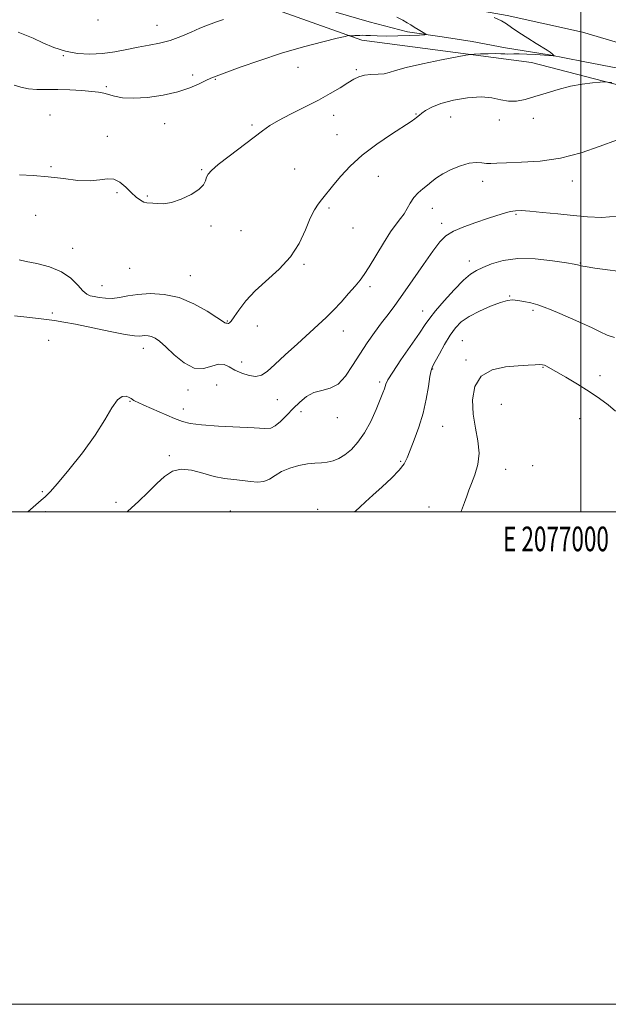
# Model space of a CAD drawing. Extents: x 2074800 to 2077700, y 342300 to 345200.
# Drawn here: x 2076772 to 2077011, y 342300 to 342700 of the extents above; entities that cross this region are included whole.
import ezdxf
from ezdxf.enums import TextEntityAlignment as Align

# ---------------------------------------------------------------- set-up
doc = ezdxf.new("R2010")
doc.units = 0
doc.header["$MEASUREMENT"] = 0
for name, color, linetype, lineweight in [('32000', 7, 'Continuous', 0), ('32001', 7, 'Continuous', 0), ('DTM HARD BREAKLINE', 7, 'Continuous', 0), ('DTM SPOT ELEVATION', 2, 'Continuous', 13), ('INDEX CONTOUR', 41, 'Continuous', 13), ('INTERMEDIATE CONTOUR', 44, 'Continuous', 0)]:
    doc.layers.add(name, color=color, linetype=linetype, lineweight=lineweight)
doc.styles.add('Style-WORKING', font='WORKING.shx')

msp = doc.modelspace()

# ---------------------------------------------------------------- linework, layer by layer
at = {"layer": '32000', "flags": 128}
for points in [[(2074800, 342300), (2077700, 342300), (2077700, 345200), (2074800, 345200), (2074800, 342300)], [(2075000, 342500), (2077500, 342500), (2077500, 345000), (2075000, 345000), (2075000, 342500)], [(2077000, 345000), (2077000, 342500)]]:
    msp.add_lwpolyline(points, dxfattribs=at)
at = {"layer": 'DTM HARD BREAKLINE'}
for points in [[(2076817.07, 342745.19, 1130.85), (2076826.222, 342745.116, 1131.356), (2076848.691, 342741.818, 1132.441), (2076855.623, 342736.119, 1132.352), (2076862.618, 342730.515, 1132.856), (2076892.93, 342720.124, 1135.229), (2076926.491, 342710.057, 1137.083), (2076942.44, 342706.45, 1137.97), (2076970.16, 342701.54, 1138.23), (2077000.77, 342694.78, 1138.77), (2077027.24, 342686.89, 1139.51), (2077053.77, 342681.88, 1141.31), (2077077.67, 342675.2, 1142.66), (2077086.672, 342671.919, 1143.327), (2077108.116, 342661.083, 1144.469), (2077120.896, 342649.526, 1145.73), (2077132.36, 342624.71, 1146.87), (2077144.6, 342615.8, 1147.06), (2077159.86, 342614.6, 1147.74), (2077180.36, 342611.51, 1148.38), (2077188.12, 342596.86, 1149.69)], [(2077167.39, 342579.35, 1148.65), (2077146.15, 342598.93, 1146.6), (2077119.87, 342606.91, 1146.16), (2077109.53, 342624.84, 1145.29), (2077102.17, 342641.97, 1144.31), (2077083.06, 342655.92, 1143.12), (2077038.47, 342667.3, 1140.97), (2076979.94, 342682.47, 1138.96), (2076911.05, 342691.48, 1136.33), (2076850.53, 342713.22, 1132.64), (2076830.43, 342727.18, 1131.57), (2076812.71, 342726.99, 1130.99), (2076781.65, 342731.19, 1129.48), (2076758.36, 342740.17, 1127.89), (2076745.02, 342740.57, 1127.49), (2076709.18, 342739.2, 1127.17), (2076695.49, 342737.42, 1126.16), (2076676.43, 342735.42, 1123.32)], [(2077015.74, 342680.03, 1138.9), (2077000.93, 342682.94, 1138.4), (2076987.19, 342685.56, 1137.93), (2076969.39, 342688.44, 1137.46), (2076955.87, 342690.94, 1136.48), (2076943.67, 342692.83, 1136.34), (2076929.67, 342694.92, 1135.56), (2076914.06, 342698.97, 1135.2), (2076900.49, 342702.87, 1134.32)]]:
    msp.add_polyline3d(points, dxfattribs=at)
at = {"layer": 'DTM SPOT ELEVATION'}
for p in [(2076803.98, 342699.74, 1132.1), (2076827.84, 342697.61, 1133.1), (2076789.82, 342685.27, 1134.1), (2076885.12, 342680.54, 1136.8), (2076908.88, 342679.54, 1137.8), (2076842.37, 342677.41, 1135.7), (2076851.59, 342675.6, 1136.1), (2076807.34, 342672.6, 1135.7), (2076784.42, 342661.19, 1137.5), (2076899.67, 342661.04, 1138.6), (2076933.11, 342661.5, 1139.9), (2076947.18, 342660.32, 1140.8), (2076966.95, 342659.16, 1140.4), (2076980.75, 342659.86, 1140.6), (2076831.01, 342657.66, 1136.5), (2076866.45, 342657.06, 1137.8), (2076807.75, 342652.54, 1137.8), (2076901.02, 342653.2, 1139.2), (2076784.84, 342640.17, 1137.8), (2076846.02, 342638.97, 1137.9), (2076883.76, 342639.16, 1138.9), (2076917.83, 342636.3, 1140.8), (2076960.19, 342634.22, 1142.6), (2076996.61, 342634.32, 1142.6), (2076811.63, 342629.56, 1138.1), (2076823.95, 342628.21, 1137.9), (2076897.71, 342623.39, 1140.3), (2076939.77, 342623.26, 1142.7), (2076778.57, 342620.35, 1138.9), (2076973.7, 342620.75, 1144.2), (2076849.9, 342616.11, 1138.2), (2076907.55, 342615.29, 1140.7), (2076943.58, 342617.18, 1143.6), (2076862.05, 342614.16, 1138.8), (2076793.66, 342607.01, 1139.3), (2076816.8, 342598.95, 1138.8), (2076887.57, 342600.48, 1140.2), (2076954.74, 342601.9, 1145.4), (2076999.8, 342601.09, 1145.9), (2076841.48, 342595.96, 1139.2), (2076805.63, 342591.9, 1139.2), (2076914.47, 342591.41, 1142.4), (2076971.11, 342587.68, 1147.9), (2076785.33, 342580.81, 1141.5), (2076935.77, 342581.6, 1145.3), (2076980.55, 342581.8, 1148.3), (2076856.46, 342577.5, 1139.9), (2076868.65, 342575.41, 1140.7), (2076903.53, 342573.37, 1142.7), (2076783.92, 342569.62, 1143.4), (2076822.33, 342566.44, 1142.6), (2076951.96, 342569.55, 1149.1), (2076862.35, 342560.83, 1141.2), (2076953.34, 342561.71, 1149.7), (2076984.61, 342558.71, 1150.1), (2076939.89, 342557.94, 1148.1), (2077007.88, 342555.31, 1149.3), (2076852.1, 342551.57, 1143.4), (2076918.35, 342552.69, 1145.7), (2076840.49, 342549.42, 1142.5), (2076816.88, 342544.88, 1144.1), (2076876.77, 342545.52, 1142.9), (2076967.74, 342543.64, 1151.2), (2076838.63, 342541.71, 1143.4), (2076886.34, 342540.65, 1144.5), (2076901.19, 342538.23, 1144.6), (2076943.9, 342534.78, 1148.9), (2076999.59, 342537.86, 1151.1), (2076832.93, 342522.84, 1145.8), (2076926.8, 342520.57, 1147.8), (2076980.42, 342518.68, 1150.8), (2076969.5, 342517.31, 1150.6), (2076781.35, 342508.17, 1143.8), (2076811.29, 342503.8, 1145.7), (2076782.72, 342500.1, 1144.4), (2076857.74, 342500.34, 1147.2), (2076893.13, 342500.95, 1147.4), (2076938.35, 342501.9, 1149.3)]:
    msp.add_point(p, dxfattribs=at)
at = {"layer": 'INDEX CONTOUR'}
for points in [[(2077012.57, 342674.385, 1140), (2077010.831, 342674.544, 1140), (2077009.608, 342674.5569, 1140), (2077007.851, 342674.436, 1140), (2077004.767, 342674.169, 1140), (2077000.581, 342673.662, 1140), (2076995.771, 342672.7981, 1140), (2076990.7801, 342671.524, 1140), (2076985.902, 342670.04, 1140), (2076981.393, 342668.612, 1140), (2076977.438, 342667.484, 1140), (2076973.929, 342666.822, 1140), (2076970.685, 342666.77, 1140), (2076967.479, 342667.358, 1140), (2076963.902, 342668.141, 1140), (2076959.494, 342668.556, 1140), (2076954.039, 342668.183, 1140), (2076948.27, 342667.173, 1140), (2076943.159, 342665.818, 1140), (2076939.454, 342664.384, 1140), (2076937.01, 342663.038, 1140), (2076935.459, 342661.918, 1140), (2076934.461, 342661.119, 1140), (2076933.246, 342660.1009, 1140), (2076932.549, 342659.569, 1140), (2076931.063, 342658.5589, 1140), (2076923.162, 342653.436, 1140), (2076917.182, 342649.3579, 1140), (2076911.287, 342644.87, 1140), (2076906.415, 342640.428, 1140), (2076902.628, 342636.353, 1140), (2076899.766, 342632.933, 1140), (2076894.679, 342626.69, 1140), (2076893.312, 342624.918, 1140), (2076891.833, 342622.597, 1140), (2076890.159, 342619.23, 1140), (2076888.168, 342614.528, 1140), (2076885.5809, 342609.033, 1140), (2076882.0821, 342603.495, 1140), (2076877.535, 342598.501, 1140), (2076867.797, 342589.736, 1140), (2076863.985, 342585.622, 1140), (2076861.141, 342581.954, 1140), (2076859.178, 342579.143, 1140), (2076857.984, 342577.472, 1140), (2076857.339, 342576.706, 1140), (2076856.995, 342576.478, 1140), (2076856.745, 342576.47, 1140), (2076856.35, 342576.612, 1140), (2076856.176, 342576.609, 1140), (2076856.002, 342576.577, 1140), (2076855.819, 342576.588, 1140), (2076855.513, 342576.763, 1140), (2076854.544, 342577.4289, 1140), (2076852.267, 342578.966, 1140), (2076848.253, 342581.545, 1140), (2076842.929, 342584.504, 1140), (2076836.94, 342586.972, 1140), (2076830.88, 342588.284, 1140), (2076825.154, 342588.598, 1140), (2076820.12, 342588.276, 1140), (2076816.023, 342587.666, 1140), (2076812.659, 342587.0421, 1140), (2076809.713, 342586.663, 1140), (2076806.948, 342586.707, 1140), (2076804.442, 342587.035, 1140), (2076802.351, 342587.429, 1140), (2076800.745, 342587.781, 1140), (2076799.347, 342588.411, 1140), (2076797.797, 342589.75, 1140), (2076795.749, 342592.0481, 1140), (2076792.932, 342594.838, 1140), (2076789.089, 342597.476, 1140), (2076784.183, 342599.451, 1140), (2076779.045, 342600.799, 1140), (2076774.724, 342601.691, 1140), (2076771.99, 342602.2771, 1140)], [(2077014.072, 342540.845, 1150), (2077011.11, 342543.386, 1150), (2077007.619, 342546.038, 1150), (2077003.468, 342548.857, 1150), (2076998.686, 342551.823, 1150), (2076993.941, 342554.619, 1150), (2076985.752, 342559.34, 1150), (2076985.22, 342559.588, 1150), (2076984.498, 342559.751, 1150), (2076983.33, 342559.812, 1150), (2076981.461, 342559.756, 1150), (2076978.643, 342559.59, 1150), (2076974.629, 342559.321, 1150), (2076969.415, 342558.855, 1150), (2076963.968, 342557.671, 1150), (2076959.496, 342555.144, 1150), (2076956.922, 342550.884, 1150), (2076956.029, 342545.442, 1150), (2076956.315, 342539.607, 1150), (2076957.258, 342534.026, 1150), (2076958.263, 342528.7899, 1150), (2076958.714, 342523.853, 1150), (2076958.186, 342519.21, 1150), (2076957.004, 342515.029, 1150), (2076955.68, 342511.518, 1150), (2076954.606, 342508.7631, 1150), (2076953.697, 342506.352, 1150), (2076952.745, 342503.748, 1150), (2076951.566, 342500.5901, 1150), (2076951.305, 342500, 1150)]]:
    msp.add_polyline3d(points, dxfattribs=at)
at = {"layer": 'INTERMEDIATE CONTOUR'}
for points in [[(2076925.35, 342700.855, 1136), (2076927.725, 342699.646, 1136), (2076929.545, 342698.635, 1136), (2076930.995, 342697.744, 1136), (2076932.387, 342696.856, 1136), (2076933.937, 342695.9, 1136), (2076936.6399, 342694.288, 1136), (2076937.178, 342693.898, 1136), (2076936.618, 342693.722, 1136), (2076934.478, 342693.61, 1136), (2076930.543, 342693.449, 1136), (2076925.659, 342693.286, 1136), (2076920.936, 342693.204, 1136), (2076917.255, 342693.26, 1136), (2076914.588, 342693.388, 1136), (2076912.677, 342693.496, 1136), (2076911.289, 342693.514, 1136), (2076910.288, 342693.475, 1136), (2076909.563, 342693.435, 1136), (2076909.019, 342693.436, 1136), (2076908.624, 342693.455, 1136), (2076908.362, 342693.453, 1136), (2076908.2, 342693.405, 1136), (2076908.028, 342693.3389, 1136), (2076907.716, 342693.294, 1136), (2076907.188, 342693.301, 1136), (2076906.572, 342693.342, 1136), (2076906.051, 342693.3871, 1136), (2076905.592, 342693.372, 1136), (2076904.311, 342693.097, 1136), (2076901.109, 342692.324, 1136), (2076895.241, 342690.877, 1136), (2076887.37, 342688.809, 1136), (2076878.512, 342686.235, 1136), (2076869.663, 342683.329, 1136), (2076861.747, 342680.514, 1136), (2076851.963, 342676.912, 1136), (2076849.756, 342676.055, 1136), (2076847.802, 342675.15, 1136), (2076845.054, 342673.788, 1136), (2076841.251, 342672.137, 1136), (2076836.324, 342670.511, 1136), (2076830.363, 342669.187, 1136), (2076824.094, 342668.302, 1136), (2076818.396, 342667.955, 1136), (2076813.953, 342668.182, 1136), (2076810.662, 342668.77, 1136), (2076806.27, 342669.969, 1136), (2076804.209, 342670.374, 1136), (2076801.38, 342670.724, 1136), (2076797.343, 342671.065, 1136), (2076792.536, 342671.344, 1136), (2076787.613, 342671.48, 1136), (2076783.117, 342671.449, 1136), (2076779.139, 342671.45, 1136), (2076775.658, 342671.74, 1136), (2076772.626, 342672.449, 1136), (2076769.9011, 342673.215, 1136)], [(2076854.916, 342699.939, 1134), (2076852.088, 342698.929, 1134), (2076849.875, 342698.169, 1134), (2076847.7999, 342697.424, 1134), (2076845.238, 342696.378, 1134), (2076841.744, 342694.832, 1134), (2076837.58, 342693.06, 1134), (2076833.188, 342691.455, 1134), (2076828.904, 342690.299, 1134), (2076824.656, 342689.446, 1134), (2076820.266, 342688.641, 1134), (2076815.604, 342687.707, 1134), (2076810.721, 342686.787, 1134), (2076805.714, 342686.102, 1134), (2076800.675, 342685.851, 1134), (2076795.668, 342686.144, 1134), (2076790.752, 342687.065, 1134), (2076786.004, 342688.622, 1134), (2076781.572, 342690.506, 1134), (2076777.621, 342692.329, 1134), (2076774.286, 342693.766, 1134), (2076771.571, 342694.739, 1134)], [(2076964.783, 342700.683, 1138), (2076967.866, 342699.43, 1138), (2076969.826, 342698.199, 1138), (2076971.87, 342696.657, 1138), (2076974.883, 342694.593, 1138), (2076978.455, 342692.298, 1138), (2076981.853, 342690.185, 1138), (2076986.362, 342687.437, 1138), (2076987.623, 342686.629, 1138), (2076988.414, 342686.038, 1138), (2076988.86, 342685.624, 1138), (2076989.084, 342685.363, 1138), (2076989.176, 342685.228, 1138), (2076989.105, 342685.186, 1138), (2076988.813, 342685.2, 1138), (2076981.72, 342685.692, 1138), (2076978.164, 342685.909, 1138), (2076975.012, 342686.0439, 1138), (2076972.865, 342686.043, 1138), (2076970.388, 342685.925, 1138), (2076969.18, 342685.967, 1138), (2076967.576, 342686.05, 1138), (2076965.336, 342686.0949, 1138), (2076962.3821, 342686.049, 1138), (2076959.283, 342685.947, 1138), (2076956.77, 342685.843, 1138), (2076955.193, 342685.7469, 1138), (2076953.373, 342685.47, 1138), (2076949.753, 342684.772, 1138), (2076943.385, 342683.515, 1138), (2076935.78, 342681.95, 1138), (2076929.059, 342680.428, 1138), (2076924.782, 342679.236, 1138), (2076922.25, 342678.408, 1138), (2076920.202, 342677.914, 1138), (2076917.664, 342677.693, 1138), (2076914.813, 342677.5551, 1138), (2076912.116, 342677.276, 1138), (2076909.882, 342676.664, 1138), (2076907.796, 342675.643, 1138), (2076905.386, 342674.17, 1138), (2076902.254, 342672.223, 1138), (2076898.285, 342669.867, 1138), (2076893.435, 342667.188, 1138), (2076887.813, 342664.306, 1138), (2076882.128, 342661.462, 1138), (2076877.24, 342658.928, 1138), (2076873.682, 342656.832, 1138), (2076870.685, 342654.732, 1138), (2076857.184, 342644.457, 1138), (2076852.762, 342640.996, 1138), (2076850.019, 342638.645, 1138), (2076848.65, 342637.11, 1138), (2076848.052, 342635.865, 1138), (2076847.625, 342634.475, 1138), (2076846.783, 342632.844, 1138), (2076844.942, 342630.965, 1138), (2076841.752, 342628.899, 1138), (2076837.783, 342626.984, 1138), (2076833.835, 342625.631, 1138), (2076830.564, 342625.111, 1138), (2076828.033, 342625.151, 1138), (2076826.158, 342625.342, 1138), (2076823.743, 342625.433, 1138), (2076822.618, 342625.742, 1138), (2076821.195, 342626.527, 1138), (2076819.456, 342627.823, 1138), (2076817.442, 342629.62, 1138), (2076815.201, 342631.804, 1138), (2076812.799, 342633.854, 1138), (2076810.306, 342635.144, 1138), (2076807.712, 342635.277, 1138), (2076804.683, 342634.769, 1138), (2076800.806, 342634.362, 1138), (2076795.808, 342634.61, 1138), (2076789.983, 342635.308, 1138), (2076783.766, 342636.0639, 1138), (2076777.606, 342636.565, 1138), (2076772.007, 342636.807, 1138)], [(2077014.473, 342650.919, 1142), (2077007.856, 342648.432, 1142), (2077000.114, 342645.8, 1142), (2076991.79, 342643.653, 1142), (2076983.466, 342642.449, 1142), (2076975.899, 342641.957, 1142), (2076969.886, 342641.775, 1142), (2076965.951, 342641.592, 1142), (2076963.514, 342641.451, 1142), (2076961.724, 342641.487, 1142), (2076959.838, 342641.743, 1142), (2076957.548, 342641.914, 1142), (2076954.658, 342641.603, 1142), (2076951.103, 342640.539, 1142), (2076947.349, 342638.961, 1142), (2076943.993, 342637.232, 1142), (2076941.465, 342635.639, 1142), (2076939.525, 342634.164, 1142), (2076937.768, 342632.71, 1142), (2076935.886, 342631.185, 1142), (2076933.973, 342629.505, 1142), (2076932.224, 342627.5911, 1142), (2076930.772, 342625.413, 1142), (2076929.499, 342623.145, 1142), (2076928.227, 342621.014, 1142), (2076926.779, 342619.096, 1142), (2076924.989, 342616.872, 1142), (2076922.69, 342613.675, 1142), (2076919.829, 342609.132, 1142), (2076914.108, 342599.552, 1142), (2076912.085, 342596.403, 1142), (2076910.355, 342594.074, 1142), (2076908.37, 342591.704, 1142), (2076905.732, 342588.657, 1142), (2076902.66, 342585.201, 1142), (2076899.524, 342581.831, 1142), (2076896.556, 342578.868, 1142), (2076893.418, 342575.941, 1142), (2076884.947, 342568.247, 1142), (2076880.013, 342563.738, 1142), (2076875.708, 342559.783, 1142), (2076872.642, 342557.026, 1142), (2076870.351, 342555.468, 1142), (2076868.102, 342554.952, 1142), (2076865.361, 342555.301, 1142), (2076862.372, 342556.264, 1142), (2076859.578, 342557.57, 1142), (2076857.279, 342558.916, 1142), (2076855.2, 342559.88, 1142), (2076852.927, 342560.008, 1142), (2076850.124, 342559.1261, 1142), (2076846.789, 342558.169, 1142), (2076843.001, 342558.353, 1142), (2076838.904, 342560.49, 1142), (2076834.909, 342563.777, 1142), (2076831.488, 342567.01, 1142), (2076828.979, 342569.238, 1142), (2076827.167, 342570.523, 1142), (2076825.7011, 342571.1781, 1142), (2076824.303, 342571.481, 1142), (2076822.982, 342571.553, 1142), (2076821.82, 342571.479, 1142), (2076820.712, 342571.374, 1142), (2076818.796, 342571.476, 1142), (2076815.024, 342572.059, 1142), (2076808.819, 342573.272, 1142), (2076794.828, 342576.164, 1142), (2076790.069, 342577.07, 1142), (2076786.285, 342577.658, 1142), (2076782.003, 342578.198, 1142), (2076776.24, 342578.88, 1142), (2076769.97, 342579.578, 1142)], [(2077014.736, 342620.07, 1144), (2077008.505, 342619.58, 1144), (2077002.7651, 342619.7661, 1144), (2076996.922, 342620.323, 1144), (2076990.625, 342620.98, 1144), (2076984.49, 342621.598, 1144), (2076979.372, 342622.074, 1144), (2076975.855, 342622.314, 1144), (2076973.445, 342622.283, 1144), (2076971.378, 342621.957, 1144), (2076968.983, 342621.317, 1144), (2076965.9641, 342620.357, 1144), (2076962.119, 342619.076, 1144), (2076957.419, 342617.4959, 1144), (2076952.525, 342615.731, 1144), (2076948.274, 342613.918, 1144), (2076945.208, 342612.055, 1144), (2076942.71, 342609.591, 1144), (2076939.875, 342605.836, 1144), (2076936.071, 342600.412, 1144), (2076931.768, 342594.197, 1144), (2076927.713, 342588.381, 1144), (2076924.4541, 342583.838, 1144), (2076921.741, 342580.185, 1144), (2076919.129, 342576.724, 1144), (2076916.273, 342572.888, 1144), (2076913.2479, 342568.64, 1144), (2076910.2309, 342564.074, 1144), (2076907.343, 342559.378, 1144), (2076904.476, 342555.107, 1144), (2076901.464, 342551.909, 1144), (2076898.205, 342550.18, 1144), (2076894.853, 342549.303, 1144), (2076891.623, 342548.409, 1144), (2076888.674, 342546.814, 1144), (2076885.931, 342544.58, 1144), (2076883.261, 342541.952, 1144), (2076880.59, 342539.204, 1144), (2076878.07, 342536.713, 1144), (2076875.911, 342534.88, 1144), (2076874.09, 342533.988, 1144), (2076871.646, 342533.823, 1144), (2076867.385, 342534.052, 1144), (2076852.84, 342534.806, 1144), (2076845.949, 342535.278, 1144), (2076841.362, 342535.847, 1144), (2076838.214, 342536.669, 1144), (2076835.076, 342537.929, 1144), (2076822.5851, 342543.311, 1144), (2076820.2159, 342544.344, 1144), (2076819.021, 342544.897, 1144), (2076818.442, 342545.233, 1144), (2076817.986, 342545.575, 1144), (2076817.422, 342545.9819, 1144), (2076816.5831, 342546.475, 1144), (2076815.344, 342546.953, 1144), (2076813.736, 342546.839, 1144), (2076811.828, 342545.436, 1144), (2076809.609, 342542.2179, 1144), (2076806.74, 342537.338, 1144), (2076802.803, 342531.116, 1144), (2076797.64, 342524.02, 1144), (2076792.145, 342517.0859, 1144), (2076787.475, 342511.494, 1144), (2076784.449, 342508.058, 1144), (2076782.533, 342506.123, 1144), (2076780.853, 342504.6699, 1144), (2076778.665, 342502.818, 1144), (2076775.458, 342500, 1144)], [(2077020.228, 342597.052, 1146), (2077005.729, 342598.978, 1146), (2077001.726, 342599.588, 1146), (2076999.893, 342599.959, 1146), (2076999.219, 342600.171, 1146), (2076998.696, 342600.322, 1146), (2076997.335, 342600.574, 1146), (2076994.15, 342601.104, 1146), (2076988.55, 342601.972, 1146), (2076981.526, 342602.7589, 1146), (2076974.466, 342602.926, 1146), (2076968.508, 342602.116, 1146), (2076963.798, 342600.696, 1146), (2076960.234, 342599.211, 1146), (2076957.604, 342597.995, 1146), (2076955.2559, 342596.529, 1146), (2076952.43, 342594.081, 1146), (2076948.643, 342590.217, 1146), (2076944.533, 342585.713, 1146), (2076941.016, 342581.643, 1146), (2076938.687, 342578.704, 1146), (2076936.853, 342576.08, 1146), (2076934.499, 342572.578, 1146), (2076926.9731, 342561.665, 1146), (2076923.619, 342556.68, 1146), (2076921.701, 342553.552, 1146), (2076920.896, 342551.884, 1146), (2076920.597, 342550.915, 1146), (2076920.268, 342549.922, 1146), (2076919.653, 342548.342, 1146), (2076918.561, 342545.653, 1146), (2076916.867, 342541.568, 1146), (2076914.682, 342536.742, 1146), (2076912.181, 342532.066, 1146), (2076909.527, 342528.259, 1146), (2076906.839, 342525.351, 1146), (2076904.226, 342523.201, 1146), (2076901.765, 342521.675, 1146), (2076899.408, 342520.679, 1146), (2076897.074, 342520.126, 1146), (2076894.666, 342519.9, 1146), (2076892.026, 342519.77, 1146), (2076888.977, 342519.473, 1146), (2076885.452, 342518.801, 1146), (2076881.804, 342517.755, 1146), (2076878.494, 342516.386, 1146), (2076875.841, 342514.802, 1146), (2076873.591, 342513.3221, 1146), (2076871.346, 342512.32, 1146), (2076868.783, 342512.0479, 1146), (2076865.868, 342512.29, 1146), (2076862.64, 342512.707, 1146), (2076859.123, 342513.064, 1146), (2076855.28, 342513.528, 1146), (2076851.058, 342514.365, 1146), (2076846.481, 342515.679, 1146), (2076841.885, 342516.918, 1146), (2076837.681, 342517.366, 1146), (2076834.143, 342516.48, 1146), (2076830.996, 342514.412, 1146), (2076827.825, 342511.485, 1146), (2076824.292, 342508.001, 1146), (2076820.358, 342504.186, 1146), (2076816.059, 342500.2421, 1146), (2076815.774, 342500, 1146)], [(2077013.714, 342570.728, 1148), (2077010.677, 342571.783, 1148), (2077007.914, 342573.064, 1148), (2077004.682, 342574.666, 1148), (2077000.489, 342576.6151, 1148), (2076995.844, 342578.679, 1148), (2076991.5109, 342580.562, 1148), (2076988.048, 342582.038, 1148), (2076985.206, 342583.161, 1148), (2076982.533, 342584.056, 1148), (2076979.703, 342584.819, 1148), (2076976.89, 342585.437, 1148), (2076974.392, 342585.87, 1148), (2076972.3461, 342586.053, 1148), (2076970.236, 342585.826, 1148), (2076967.386, 342585.009, 1148), (2076963.377, 342583.497, 1148), (2076958.837, 342581.502, 1148), (2076954.656, 342579.313, 1148), (2076951.49, 342577.117, 1148), (2076949.081, 342574.686, 1148), (2076946.937, 342571.684, 1148), (2076944.705, 342567.967, 1148), (2076942.5749, 342564.137, 1148), (2076940.873, 342560.983, 1148), (2076939.818, 342558.978, 1148), (2076939.209, 342557.326, 1148), (2076938.738, 342554.9151, 1148), (2076938.13, 342550.929, 1148), (2076937.241, 342545.743, 1148), (2076935.9599, 342540.024, 1148), (2076934.255, 342534.395, 1148), (2076932.408, 342529.2879, 1148), (2076930.782, 342525.085, 1148), (2076929.568, 342521.99, 1148), (2076928.281, 342519.485, 1148), (2076926.266, 342516.8719, 1148), (2076923.101, 342513.652, 1148), (2076919.295, 342510.119, 1148), (2076915.59, 342506.766, 1148), (2076912.5841, 342504.001, 1148), (2076910.306, 342501.887, 1148), (2076908.642, 342500.406, 1148), (2076908.106, 342500, 1148)]]:
    msp.add_polyline3d(points, dxfattribs=at)

# ---------------------------------------------------------------- texts
at = {"layer": '32001', "style": 'Style-WORKING', "width": 0.67}
msp.add_text('E 2077000', height=10, dxfattribs=at).set_placement((2076989.95, 342494), align=Align.TOP_CENTER)

doc.saveas('drawing.dxf')
